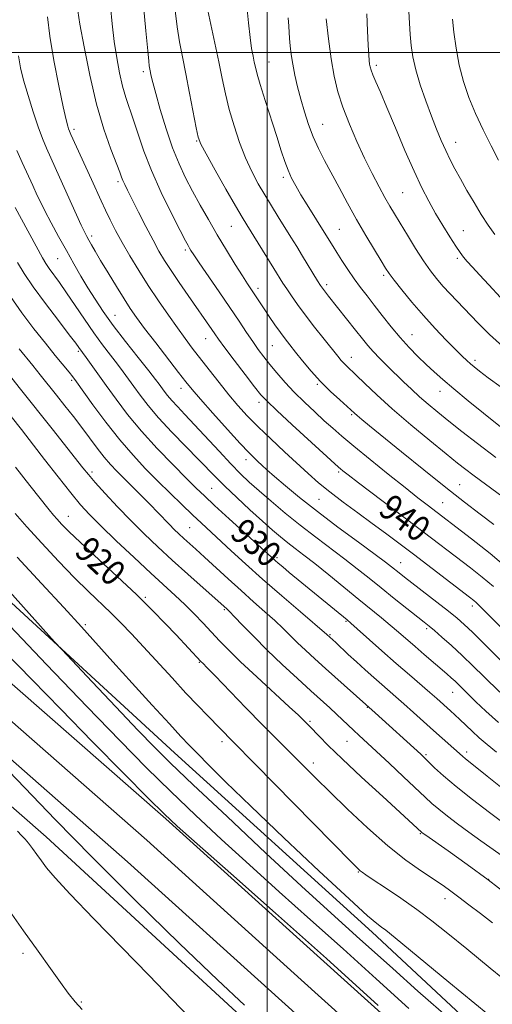
# Model space of a CAD drawing. Extents: x 2152300 to 2155200, y 292300 to 295200.
# Drawn here: x 2152922 to 2153070, y 292702 to 293010 of the extents above; entities that cross this region are included whole.
import ezdxf
from ezdxf.enums import TextEntityAlignment as Align

# ---------------------------------------------------------------- set-up
doc = ezdxf.new("R2010")
doc.units = 0
doc.header["$MEASUREMENT"] = 0
for name, color, linetype, lineweight in [('BREAKLINE DTM HARD', 7, 'Continuous', 0), ('CONTOUR INDEX', 41, 'Continuous', 13), ('CONTOUR INDEX LABEL', 244, 'Continuous', 0), ('CONTOUR INTERMEDIATE', 44, 'Continuous', 0), ('GRID LINE', 7, 'Continuous', 0), ('SPOT ELEVATION DTM', 2, 'Continuous', 13)]:
    doc.layers.add(name, color=color, linetype=linetype, lineweight=lineweight)
doc.styles.add('Style-WORKING', font='WORKING.shx')

msp = doc.modelspace()

# ---------------------------------------------------------------- linework, layer by layer
at = {"layer": 'BREAKLINE DTM HARD'}
for points in [[(2152500, 293131.8, 906.272), (2152534.63, 293128.69, 908.05), (2152562.83, 293120.1, 908.62), (2152599.46, 293097.35, 908.17), (2152642.8, 293061.03, 908.17), (2152692.34, 293019.59, 909.18), (2152735.67, 292979.87, 909.18), (2152755.95, 292964.54, 909.69), (2152808.33, 292928.73, 912.63), (2152835.35, 292906.03, 912.97), (2152895, 292850.43, 912.86), (2152970.97, 292780.64, 915.06), (2153032.88, 292724.46, 915.45), (2153086.9, 292673.97, 914.66), (2153151.62, 292616.65, 912.4), (2153182.04, 292594.5, 911.61)], [(2152500, 293108.142, 900.409), (2152515.45, 293105.12, 901.05), (2152564.32, 293088.03, 902.52), (2152615.76, 293058.85, 904.49), (2152666.01, 293021.42, 905.74), (2152710.7, 292984.34, 906.98), (2152766.54, 292937.7, 907.15), (2152842.1, 292870.67, 907.43), (2152920.91, 292801.44, 908.39), (2152968.23, 292759.97, 909.8), (2153016.68, 292716.23, 909.52), (2153070.63, 292667.5, 909.69), (2153127.47, 292618.69, 909.52), (2153189.53, 292562.94, 908.79), (2153232.27, 292522.69, 908.79), (2153257.956, 292500, 909.082)], [(2152500, 293098.209, 900.699), (2152512.89, 293095.69, 901.25), (2152560.27, 293079.12, 902.72), (2152610.42, 293050.67, 904.69), (2152659.98, 293013.75, 905.94), (2152704.46, 292976.85, 907.18), (2152760.19, 292930.3, 907.35), (2152836.17, 292863.9, 907.63), (2152914.97, 292794.67, 908.59), (2152962.25, 292753.24, 910), (2153010.65, 292709.55, 909.72), (2153064.68, 292660.75, 909.89), (2153121.53, 292611.93, 909.72), (2153183.44, 292556.32, 908.99), (2153226.2, 292516.04, 908.99), (2153244.357, 292500, 909.196)], [(2152500, 293088.277, 900.595), (2152510.33, 293086.26, 901.05), (2152556.22, 293070.21, 902.52), (2152605.08, 293042.49, 904.49), (2152653.95, 293006.08, 905.74), (2152698.22, 292969.36, 906.98), (2152753.9, 292922.85, 907.15), (2152830.24, 292857.13, 907.43), (2152909.03, 292787.9, 908.39), (2152956.27, 292746.51, 909.8), (2153004.62, 292702.87, 909.52), (2153058.73, 292654, 909.69), (2153115.59, 292605.17, 909.52), (2153177.35, 292549.7, 908.79), (2153220.13, 292509.39, 908.79), (2153230.759, 292500, 908.91)], [(2153216.505, 292500, 907.688), (2153171.08, 292540.88, 907.32), (2153101.29, 292602.17, 907.09), (2153002.23, 292688.44, 907.38), (2152930.76, 292754.26, 906.64), (2152845.21, 292829.17, 904.84), (2152797.93, 292872.29, 904.1)]]:
    msp.add_polyline3d(points, dxfattribs=at)
at = {"layer": 'CONTOUR INDEX', "flags": 128}
for points, elevation in [([(2152940.636, 293013.0379), (2152941.351, 293008.858), (2152942.652, 293001.782), (2152944.445, 292992.887), (2152946.578, 292983.822), (2152948.872, 292975.983), (2152951.035, 292969.758), (2152953.786, 292962.5411), (2152954.365, 292960.985), (2152954.796, 292959.913), (2152955.367, 292958.676), (2152956.277, 292956.836), (2152959.716, 292950.001), (2152962.028, 292945.452), (2152964.243, 292941.192), (2152966.0989, 292937.806), (2152967.851, 292934.881), (2152969.882, 292931.751), (2152972.439, 292927.9619), (2152975.23, 292923.896), (2152982.6081, 292913.2089), (2152983.552, 292911.817), (2152984.735, 292910.144), (2152986.677, 292907.524), (2152989.671, 292903.585), (2152993.083, 292899.142), (2152996.047, 292895.308), (2152998.047, 292892.796), (2152999.9499, 292890.734), (2153002.972, 292887.854), (2153007.862, 292883.335), (2153022.365, 292870.083), (2153022.944, 292869.59), (2153023.6899, 292868.987), (2153025.346, 292867.699), (2153028.628, 292865.19), (2153046.623, 292851.542), (2153063.661, 292838.5411), (2153067.294, 292835.671), (2153070.834, 292832.671)], 940), ([(2152993.627, 293014.5291), (2152994.092, 293009.247), (2152994.625, 293004.663), (2152995.122, 293001.254), (2152995.559, 292998.824), (2152995.933, 292997.0051), (2152996.281, 292995.37), (2152996.8151, 292993.253), (2152997.789, 292989.924), (2152999.348, 292984.961), (2153002.989, 292973.635), (2153004.388, 292969.237), (2153005.5021, 292965.848), (2153006.52, 292963.1059), (2153007.619, 292960.658), (2153008.923, 292958.203), (2153010.5429, 292955.451), (2153012.513, 292952.25), (2153018.402, 292942.885), (2153020.633, 292939.228), (2153021.822, 292937.317), (2153023.407, 292934.8259), (2153025.274, 292931.983), (2153027.258, 292929.101), (2153029.2419, 292926.4), (2153031.297, 292923.727), (2153033.539, 292920.835), (2153036.05, 292917.565), (2153038.769, 292914.094), (2153041.598, 292910.686), (2153044.444, 292907.56), (2153047.215, 292904.749), (2153049.82, 292902.241), (2153052.27, 292899.955), (2153054.981, 292897.542), (2153058.4671, 292894.585), (2153062.986, 292890.869), (2153067.773, 292886.991), (2153076.2239, 292880.232)], 950), ([(2153058.024, 293010.47), (2153058.483, 293006.382), (2153059.172, 293001.325), (2153060.157, 292995.976), (2153061.49, 292990.86), (2153063.185, 292985.911), (2153065.246, 292980.915), (2153067.632, 292975.76), (2153070.1229, 292970.745), (2153072.456, 292966.274)], 960), ([(2152921.819, 292934.1941), (2152923.87, 292930.775), (2152926.697, 292926.567), (2152930.503, 292921.364), (2152934.578, 292916.003), (2152937.984, 292911.578), (2152940.029, 292908.895), (2152940.995, 292907.588), (2152943.261, 292904.468), (2152949.5549, 292895.663), (2152952.6361, 292891.397), (2152956.27, 292886.62), (2152960.582, 292881.417), (2152965.549, 292875.962), (2152970.537, 292870.794), (2152974.764, 292866.546), (2152977.762, 292863.57), (2152980.316, 292861.107), (2152983.528, 292858.1209), (2152988.106, 292853.934), (2153002.53, 292840.832), (2153003.473, 292840.0161), (2153004.8409, 292838.862), (2153006.906, 292837.1491), (2153025.025, 292822.248), (2153026.186, 292821.246), (2153028.177, 292819.475), (2153035.856, 292812.609), (2153040.382, 292808.607), (2153044.522, 292805.004), (2153050.947, 292799.484), (2153053.093, 292797.617), (2153057.369, 292793.813), (2153058.758, 292792.557), (2153060.319, 292791.095), (2153064.169, 292787.39), (2153066.423, 292785.323), (2153068.902, 292783.196), (2153071.797, 292780.821)], 930), ([(2152921.16, 292870.058), (2152925.656, 292864.357), (2152931.717, 292856.753), (2152933.1099, 292855.042), (2152934.193, 292853.788), (2152935.593, 292852.2689), (2152937.858, 292849.988), (2152941.514, 292846.4999), (2152953.02, 292835.854), (2152959.052, 292830.178), (2152964.096, 292825.235), (2152968.166, 292821.07), (2152971.487, 292817.563), (2152979.239, 292809.267), (2152979.943, 292808.583), (2152981.122, 292807.393), (2152983.697, 292804.7409), (2152993.329, 292794.746), (2152998.5231, 292789.397), (2153002.774, 292785.086), (2153015.322, 292772.5631), (2153019.581, 292768.359), (2153025.126, 292762.978), (2153031.431, 292757.069), (2153037.754, 292751.5109), (2153043.455, 292747.004), (2153048.306, 292743.546), (2153055.066, 292739.0119), (2153057.4739, 292737.317), (2153060.027, 292735.432), (2153063.193, 292733.032), (2153066.807, 292730.248), (2153070.549, 292727.3239)], 920), ([(2152917.665, 292812.405), (2152926.4, 292803.452), (2152935.314, 292794.253), (2152945.257, 292784.097), (2152955.003, 292774.224), (2152962.808, 292766.359), (2152967.704, 292761.49), (2152971.822, 292757.637), (2152978.067, 292752.084), (2152988.599, 292742.782), (2153002.601, 292730.367), (2153018.514, 292716.144), (2153034.721, 292701.499)], 910)]:
    msp.add_lwpolyline(points, dxfattribs=dict(at, elevation=elevation))
at = {"layer": 'CONTOUR INTERMEDIATE', "flags": 128}
for points, elevation in [([(2152960.889, 293018.052), (2152961.984, 293006.778), (2152962.675, 292999.425), (2152962.89, 292997.293), (2152963.074, 292995.849), (2152963.25, 292994.798), (2152963.692, 292992.609), (2152964.171, 292990.585), (2152965.069, 292987.18), (2152966.512, 292982.083), (2152968.349, 292976.0521), (2152970.361, 292970.119), (2152972.379, 292965.066), (2152974.4379, 292960.682), (2152976.623, 292956.511), (2152979.002, 292952.177), (2152981.582, 292947.629), (2152984.353, 292942.8971), (2152987.251, 292938.088), (2152990.003, 292933.618), (2152992.283, 292929.981), (2152993.868, 292927.508), (2152999.027, 292919.697), (2153000.654, 292917.2859), (2153002.431, 292914.704), (2153004.135, 292912.295), (2153005.631, 292910.275), (2153007.112, 292908.3661), (2153008.858, 292906.166), (2153011.081, 292903.388), (2153013.731, 292900.211), (2153016.69, 292896.929), (2153019.794, 292893.825), (2153022.691, 292891.14), (2153027.3199, 292887.009), (2153028.217, 292886.234), (2153029.604, 292885.075), (2153032.0421, 292883.073), (2153042.063, 292874.915), (2153049.063, 292869.255), (2153055.945, 292863.745), (2153061.802, 292859.142), (2153066.711, 292855.371), (2153070.996, 292852.149)], 944), ([(2152950.875, 293014.399), (2152951.415, 293008.925), (2152952.097, 293003.444), (2152952.877, 292998.291), (2152953.746, 292993.6081), (2152954.702, 292989.487), (2152955.744, 292985.924), (2152958.142, 292978.823), (2152959.566, 292974.388), (2152961.356, 292969.12), (2152963.748, 292962.985), (2152966.8271, 292956.144), (2152970.054, 292949.518), (2152972.74, 292944.221), (2152974.38, 292941.045), (2152975.206, 292939.489), (2152975.637, 292938.734), (2152976.091, 292937.998), (2152976.979, 292936.652), (2152978.7131, 292934.106), (2152984.952, 292925.04), (2152988.338, 292920.068), (2152991.175, 292915.825), (2152993.488, 292912.332), (2152995.4419, 292909.435), (2152997.201, 292906.961), (2152998.941, 292904.663), (2153000.842, 292902.276), (2153003.053, 292899.595), (2153005.6011, 292896.656), (2153008.484, 292893.556), (2153011.652, 292890.408), (2153014.872, 292887.3809), (2153017.862, 292884.66), (2153020.5069, 292882.301), (2153023.356, 292879.844), (2153027.12, 292876.702), (2153032.222, 292872.522), (2153037.922, 292867.904), (2153043.187, 292863.683), (2153047.217, 292860.504), (2153050.127, 292858.254), (2153064.004, 292847.69), (2153069.877, 292843.034), (2153076.215, 292837.656)], 942), ([(2152971.161, 293013.138), (2152971.777, 293008.063), (2152972.539, 293003.345), (2152973.449, 292998.619), (2152974.514, 292993.342), (2152975.707, 292987.251), (2152977.788, 292976.391), (2152978.419, 292973.465), (2152979.2431, 292971.2789), (2152980.883, 292968.21), (2152983.71, 292963.1729), (2152987.081, 292957.217), (2152990.098, 292951.928), (2152992.129, 292948.428), (2152993.596, 292945.9971), (2153002.093, 292932.374), (2153004.932, 292927.778), (2153006.1179, 292925.924), (2153007.59, 292923.72), (2153009.487, 292921.022), (2153011.901, 292917.763), (2153014.82, 292913.991), (2153017.821, 292910.204), (2153022.098, 292904.868), (2153023.187, 292903.543), (2153023.983, 292902.651), (2153024.82, 292901.816), (2153027.844, 292898.93), (2153030.592, 292896.272), (2153034.351, 292892.726), (2153039.18, 292888.373), (2153044.964, 292883.405), (2153050.904, 292878.45), (2153056.026, 292874.249), (2153059.638, 292871.324), (2153062.175, 292869.324), (2153064.351, 292867.68), (2153066.794, 292865.894), (2153073.499, 292861.058)], 946), ([(2152981.3661, 293013.107), (2152983.5719, 293002.893), (2152984.807, 292997.064), (2152985.882, 292991.835), (2152986.919, 292987.014), (2152988.11, 292982.176), (2152989.596, 292977.03), (2152991.3299, 292971.824), (2152993.212, 292966.943), (2152995.159, 292962.669), (2152997.159, 292958.88), (2152999.212, 292955.353), (2153001.311, 292951.907), (2153003.411, 292948.54), (2153007.403, 292942.193), (2153009.273, 292939.187), (2153011.1, 292936.212), (2153015.768, 292928.467), (2153016.658, 292927.04), (2153017.613, 292925.703), (2153019.2, 292923.674), (2153027.697, 292913.019), (2153029.83, 292910.315), (2153031.514, 292908.2349), (2153033.219, 292906.299), (2153035.305, 292904.125), (2153037.694, 292901.744), (2153042.673, 292896.87), (2153045.148, 292894.493), (2153047.695, 292892.144), (2153050.402, 292889.783), (2153053.416, 292887.277), (2153056.899, 292884.467), (2153061.004, 292881.217), (2153065.856, 292877.4651), (2153071.573, 292873.168)], 948), ([(2153044.374, 293012.803), (2153044.519, 293009.215), (2153044.752, 293005.64), (2153045.068, 293002.178), (2153045.6039, 292998.585), (2153046.527, 292994.53), (2153047.938, 292989.823), (2153049.652, 292984.836), (2153051.417, 292980.079), (2153053.031, 292975.9531), (2153054.504, 292972.409), (2153055.898, 292969.286), (2153057.287, 292966.407), (2153058.7831, 292963.525), (2153060.51, 292960.377), (2153062.544, 292956.795), (2153064.777, 292952.996), (2153067.054, 292949.293), (2153069.248, 292945.94), (2153071.3329, 292942.95)], 958), ([(2152931.228, 293011.126), (2152931.907, 293005.101), (2152933.183, 292997.488), (2152934.734, 292989.552), (2152936.124, 292982.949), (2152937.024, 292978.902), (2152937.515, 292976.907), (2152937.785, 292976.029), (2152938.03, 292975.389), (2152938.5, 292974.324), (2152944.937, 292960.16), (2152947.943, 292953.518), (2152949.3, 292950.613), (2152950.794, 292947.547), (2152952.524, 292944.185), (2152954.573, 292940.438), (2152956.9971, 292936.253), (2152959.75, 292931.729), (2152962.757, 292927.002), (2152965.919, 292922.235), (2152969.03, 292917.7009), (2152971.863, 292913.699), (2152974.282, 292910.393), (2152976.535, 292907.414), (2152981.809, 292900.5759), (2152984.898, 292896.622), (2152987.959, 292892.805), (2152990.825, 292889.406), (2152993.754, 292886.183), (2152997.111, 292882.7711), (2153001.115, 292878.93), (2153005.391, 292874.944), (2153012.858, 292868.072), (2153016.067, 292865.233), (2153019.582, 292862.349), (2153023.778, 292859.155), (2153028.366, 292855.792), (2153032.893, 292852.5), (2153037.062, 292849.425), (2153041.2, 292846.316), (2153045.788, 292842.825), (2153063.318, 292829.392), (2153064.71, 292828.308), (2153065.454, 292827.687), (2153066.174, 292827.011), (2153074.053, 292819.167)], 938), ([(2153006.522, 293010.865), (2153006.722, 293008.24), (2153006.973, 293004.355), (2153007.175, 293002.075), (2153007.498, 292999.371), (2153007.983, 292996.296), (2153008.657, 292992.907), (2153009.506, 292989.256), (2153010.507, 292985.398), (2153011.642, 292981.401), (2153012.926, 292977.397), (2153014.382, 292973.532), (2153016.034, 292969.877), (2153017.915, 292966.207), (2153022.49, 292957.7), (2153025.156, 292952.784), (2153027.994, 292947.693), (2153030.895, 292942.691), (2153033.571, 292938.209), (2153035.6909, 292934.717), (2153037.0831, 292932.457), (2153038.229, 292930.752), (2153039.77, 292928.698), (2153042.191, 292925.618), (2153045.343, 292921.752), (2153048.919, 292917.571), (2153052.606, 292913.51), (2153056.067, 292909.8759), (2153058.962, 292906.9419), (2153061.054, 292904.883), (2153062.533, 292903.493), (2153063.692, 292902.4659), (2153064.866, 292901.485), (2153066.538, 292900.169), (2153069.231, 292898.122), (2153073.248, 292895.118)], 952), ([(2153018.4831, 293010.523), (2153019.174, 293004.2679), (2153020.004, 292998.022), (2153020.952, 292992.585), (2153022.134, 292987.694), (2153023.695, 292982.8169), (2153025.723, 292977.567), (2153028.067, 292972.143), (2153030.515, 292966.888), (2153032.875, 292962.107), (2153035.0271, 292957.956), (2153036.8689, 292954.5501), (2153038.375, 292951.879), (2153039.829, 292949.421), (2153041.5911, 292946.523), (2153043.895, 292942.76), (2153046.487, 292938.596), (2153048.986, 292934.721), (2153051.12, 292931.6429), (2153053.049, 292929.147), (2153055.04, 292926.837), (2153057.31, 292924.376), (2153065.953, 292915.3129), (2153069.573, 292911.695), (2153073.787, 292907.857)], 954), ([(2153031.189, 293012.111), (2153031.367, 293006.7389), (2153031.596, 293002.298), (2153031.787, 292999.308), (2153031.94, 292997.4871), (2153032.079, 292996.355), (2153032.241, 292995.458), (2153032.535, 292994.45), (2153033.083, 292993.013), (2153034.007, 292990.82), (2153035.429, 292987.516), (2153037.469, 292982.739), (2153040.156, 292976.38), (2153043.15, 292969.341), (2153046.0189, 292962.782), (2153048.448, 292957.563), (2153050.587, 292953.368), (2153052.7, 292949.584), (2153054.96, 292945.775), (2153057.17, 292942.198), (2153059.039, 292939.286), (2153060.386, 292937.314), (2153061.47, 292935.91), (2153062.658, 292934.547), (2153064.276, 292932.76), (2153066.4901, 292930.348), (2153069.426, 292927.174), (2153073.083, 292923.245)], 956), ([(2152922.117, 292998.921), (2152922.728, 292995.1981), (2152923.706, 292991.316), (2152925.072, 292986.558), (2152926.65, 292981.423), (2152928.211, 292976.712), (2152929.588, 292973.011), (2152930.843, 292970.0341), (2152934.966, 292960.99), (2152940.262, 292949.186), (2152941.74, 292945.919), (2152942.746, 292943.768), (2152943.447, 292942.38), (2152944.091, 292941.212), (2152944.914, 292939.766), (2152946.101, 292937.728), (2152947.824, 292934.8259), (2152950.15, 292930.959), (2152952.742, 292926.706), (2152955.155, 292922.813), (2152957.123, 292919.76), (2152959.071, 292916.959), (2152961.601, 292913.552), (2152965.074, 292909.002), (2152972.208, 292899.763), (2152974.497, 292896.822), (2152976.45, 292894.427), (2152979.066, 292891.402), (2152982.998, 292886.969), (2152987.508, 292881.944), (2152991.513, 292877.545), (2152994.203, 292874.675), (2152995.861, 292873.004), (2152997.045, 292871.89), (2152998.276, 292870.7539), (2152999.917, 292869.27), (2153002.298, 292867.1719), (2153005.692, 292864.257), (2153010.157, 292860.561), (2153015.7, 292856.179), (2153022.137, 292851.312), (2153028.539, 292846.589), (2153033.788, 292842.746), (2153037.086, 292840.2999), (2153038.914, 292838.899), (2153041.296, 292836.998), (2153043.008, 292835.655), (2153053.132, 292827.832), (2153056.747, 292825.002), (2153059.451, 292822.808), (2153061.71, 292820.826), (2153064.244, 292818.426), (2153067.543, 292815.197), (2153078.735, 292804.086)], 936), ([(2152921.552, 292969.294), (2152923.237, 292965.578), (2152926.598, 292958.295), (2152927.979, 292955.241), (2152928.96, 292953.174), (2152930.379, 292950.359), (2152932.342, 292946.635), (2152934.665, 292942.342), (2152937.0879, 292937.946), (2152939.406, 292933.819), (2152941.627, 292929.9671), (2152943.814, 292926.3049), (2152946.065, 292922.705), (2152948.627, 292918.881), (2152951.783, 292914.51), (2152955.641, 292909.464), (2152959.606, 292904.421), (2152962.91, 292900.256), (2152964.998, 292897.593), (2152966.169, 292896.0491), (2152967.747, 292893.868), (2152968.775, 292892.545), (2152970.124, 292890.965), (2152971.903, 292889.049), (2152974.236, 292886.6019), (2152977.246, 292883.403), (2152984.909, 292875.057), (2152988.585, 292871.114), (2152991.616, 292868.017), (2152994.381, 292865.396), (2152997.442, 292862.67), (2153001.228, 292859.399), (2153005.621, 292855.713), (2153010.37, 292851.884), (2153015.226, 292848.148), (2153024.33, 292841.309), (2153028.218, 292838.283), (2153031.878, 292835.351), (2153035.669, 292832.292), (2153039.785, 292828.998), (2153049.181, 292821.564), (2153050.713, 292820.327), (2153052.367, 292818.927), (2153054.715, 292816.881), (2153057.679, 292814.228), (2153061.022, 292811.137), (2153064.493, 292807.811), (2153067.794, 292804.571), (2153072.807, 292799.592)], 934), ([(2152921.044, 292951.392), (2152929.565, 292935.712), (2152930.624, 292933.889), (2152931.67, 292932.317), (2152934.8981, 292927.898), (2152937.165, 292924.693), (2152939.839, 292920.747), (2152942.743, 292916.425), (2152945.667, 292912.19), (2152948.423, 292908.421), (2152950.918, 292905.159), (2152953.0859, 292902.362), (2152954.906, 292899.948), (2152956.552, 292897.691), (2152958.246, 292895.325), (2152960.215, 292892.609), (2152962.71, 292889.395), (2152965.986, 292885.558), (2152970.13, 292881.101), (2152974.55, 292876.543), (2152978.484, 292872.53), (2152983.915, 292866.914), (2152986.741, 292864.114), (2152990.451, 292860.591), (2152994.603, 292856.742), (2152998.508, 292853.187), (2153001.646, 292850.3951), (2153004.175, 292848.229), (2153006.424, 292846.408), (2153008.724, 292844.634), (2153011.423, 292842.571), (2153014.872, 292839.871), (2153019.254, 292836.341), (2153028.681, 292828.652), (2153035.769, 292822.919), (2153038.556, 292820.622), (2153041.1281, 292818.425), (2153046.296, 292813.905), (2153049.13, 292811.46), (2153056.233, 292805.379), (2153057.648, 292804.132), (2153058.82, 292803.058), (2153059.962, 292801.968), (2153061.29, 292800.659), (2153065.359, 292796.608), (2153068.446, 292793.671), (2153072.413, 292790.125)], 932), ([(2152919.563, 292923.593), (2152923.15, 292918.477), (2152926.921, 292913.472), (2152930.517, 292908.909), (2152933.622, 292905.066), (2152937.925, 292899.841), (2152939.115, 292898.362), (2152940.297, 292896.776), (2152945.409, 292889.67), (2152949.482, 292884.174), (2152953.835, 292878.621), (2152957.984, 292873.804), (2152961.926, 292869.621), (2152965.78, 292865.751), (2152969.609, 292861.961), (2152973.267, 292858.3699), (2152976.555, 292855.189), (2152979.38, 292852.5179), (2152988.756, 292843.86), (2152993.235, 292839.773), (2152998.562, 292835.019), (2153004.6, 292829.761), (2153010.4599, 292824.731), (2153018.691, 292817.682), (2153021.45, 292815.141), (2153025.401, 292811.461), (2153027.966, 292809.094), (2153030.667, 292806.634), (2153033.345, 292804.226), (2153035.849, 292802.007), (2153040.328, 292798.1099), (2153042.822, 292795.921), (2153045.777, 292793.283), (2153052.115, 292787.592), (2153061.115, 292779.583), (2153062.11, 292778.753), (2153065.694, 292775.932), (2153068.94, 292773.345), (2153078.837, 292765.352)], 928), ([(2152914.128, 292905.262), (2152922.711, 292894.543), (2152932.602, 292882.121), (2152942.245, 292869.936), (2152944.015, 292867.772), (2152946.157, 292865.307), (2152949.268, 292861.853), (2152953.127, 292857.691), (2152957.306, 292853.338), (2152961.479, 292849.189), (2152965.736, 292845.145), (2152970.266, 292840.982), (2152975.109, 292836.613), (2152987.431, 292825.608), (2152988.213, 292824.837), (2152989.735, 292823.265), (2152992.282, 292820.595), (2152995.762, 292817.008), (2152999.987, 292812.7989), (2153004.712, 292808.2881), (2153009.4641, 292803.884), (2153013.709, 292800.019), (2153019.637, 292794.675), (2153021.741, 292792.749), (2153023.61, 292790.983), (2153027.031, 292787.691), (2153028.784, 292786.0419), (2153038.157, 292777.334), (2153042.665, 292773.119), (2153049.481, 292766.7), (2153051.6, 292764.753), (2153053.7261, 292762.943), (2153056.423, 292760.807), (2153059.646, 292758.361), (2153063.199, 292755.747), (2153066.908, 292753.083), (2153078.218, 292745.087)], 924), ([(2152922.265, 292907.169), (2152926.548, 292901.951), (2152928.892, 292899.059), (2152933.9879, 292892.686), (2152936.643, 292889.34), (2152939.298, 292885.95), (2152941.902, 292882.549), (2152946.757, 292876.042), (2152948.921, 292873.263), (2152950.902, 292870.946), (2152952.897, 292868.833), (2152955.152, 292866.577), (2152960.666, 292861.101), (2152963.376, 292858.359), (2152965.698, 292855.946), (2152969.352, 292852.101), (2152970.882, 292850.567), (2152972.351, 292849.163), (2152973.869, 292847.767), (2152977.64, 292844.3611), (2152980.336, 292841.902), (2152987.726, 292835.107), (2152991.813, 292831.411), (2152995.727, 292827.953), (2152999.301, 292824.818), (2153002.401, 292822.033), (2153004.967, 292819.591), (2153009.476, 292815.113), (2153011.98, 292812.727), (2153014.865, 292810.072), (2153018.223, 292807.045), (2153033.851, 292793.125), (2153048.069, 292780.151), (2153049.27, 292779.023), (2153052.445, 292775.959), (2153055.227, 292773.423), (2153059.159, 292770.092), (2153064.266, 292766.0339), (2153069.661, 292761.891), (2153074.23, 292758.445)], 926), ([(2152911.219, 292896.631), (2152923.064, 292881.844), (2152924.434, 292880.092), (2152930.282, 292872.512), (2152934.521, 292867.046), (2152938.478, 292862.021), (2152941.533, 292858.309), (2152944.338, 292855.234), (2152947.857, 292851.733), (2152952.733, 292847.071), (2152958.304, 292841.832), (2152963.583, 292836.928), (2152971.209, 292829.917), (2152974.183, 292827.078), (2152977.083, 292824.15), (2152979.9, 292821.191), (2152985.021, 292815.736), (2152987.854, 292812.852), (2152991.667, 292809.162), (2152996.776, 292804.382), (2153006.898, 292795.047), (2153009.768, 292792.369), (2153011.231, 292790.964), (2153013.312, 292788.8581), (2153016.232, 292785.814), (2153019.086, 292782.941), (2153023.485, 292778.7), (2153029.569, 292773.014), (2153036.16, 292766.94), (2153048.293, 292755.795), (2153048.58, 292755.579), (2153049.631, 292754.832), (2153056.6601, 292749.89), (2153062.589, 292745.656), (2153069.184, 292740.814), (2153075.703, 292735.839)], 922), ([(2152921.0579, 292855.633), (2152924.706, 292851.435), (2152929.401, 292846.265), (2152934.628, 292840.69), (2152939.681, 292835.473), (2152944.013, 292831.191), (2152951.004, 292824.493), (2152954.156, 292821.337), (2152957.455, 292817.886), (2152961.206, 292813.851), (2152970.196, 292804.059), (2152974.556, 292799.349), (2152978.246, 292795.437), (2152981.255, 292792.31), (2152989.208, 292784.128), (2152996.226, 292777.01), (2153026.495, 292746.234), (2153028.49, 292744.243), (2153029.162, 292743.64), (2153029.738, 292743.219), (2153030.909, 292742.427), (2153033.235, 292740.876), (2153037.054, 292738.314), (2153041.839, 292735.041), (2153046.8461, 292731.492), (2153051.578, 292727.94), (2153056.541, 292724.0099), (2153062.487, 292719.164), (2153069.824, 292713.159), (2153077.568, 292706.938)], 918), ([(2152921.667, 292841.901), (2152929.27, 292833.651), (2152936.244, 292826.112), (2152941.781, 292820.064), (2152951.647, 292809.135), (2152957.723, 292802.426), (2152964.009, 292795.517), (2152969.359, 292789.671), (2152972.991, 292785.753), (2152975.582, 292783.032), (2152978.177, 292780.376), (2152981.761, 292776.743), (2152987.088, 292771.449), (2152994.852, 292763.899), (2153005.227, 292753.981), (2153016.299, 292743.5201), (2153025.631, 292734.826), (2153031.418, 292729.599), (2153034.365, 292727.113), (2153035.807, 292726.033), (2153037.1499, 292725.011), (2153040.08, 292722.633), (2153056.871, 292708.811), (2153069.104, 292698.787)], 916), ([(2152919.29, 292831.19), (2152933.387, 292815.378), (2152935.637, 292812.931), (2152945.199, 292802.803), (2152952.593, 292794.9939), (2152959.474, 292787.754), (2152964.671, 292782.365), (2152969.719, 292777.356), (2152976.829, 292770.569), (2152987.402, 292760.621), (2152999.594, 292749.224), (2153010.748, 292738.869), (2153018.862, 292731.426), (2153024.545, 292726.293), (2153029.058, 292722.247), (2153033.626, 292718.127), (2153039.327, 292713.004), (2153047.198, 292706.007), (2153057.713, 292696.7549)], 914), ([(2152917.538, 292822.358), (2152930.896, 292808.332), (2152943.563, 292795.0581), (2152953.828, 292784.432), (2152962.219, 292775.94), (2152969.819, 292768.464), (2152977.553, 292761.055), (2152985.7081, 292753.431), (2152994.407, 292745.4769), (2153003.7299, 292737.104), (2153013.573, 292728.33), (2153023.786, 292719.196), (2153034.174, 292709.813), (2153044.363, 292700.571)], 912), ([(2152916.541, 292777.495), (2152924.081, 292769.603), (2152933.579, 292759.7481), (2152945.214, 292747.903), (2152958.784, 292734.388), (2152972.555, 292720.897), (2152984.414, 292709.469), (2152992.833, 292701.558)], 908), ([(2152921.755, 292756.089), (2152923.011, 292754.734), (2152924.137, 292753.558), (2152925.272, 292752.273), (2152926.524, 292750.664), (2152927.879, 292748.79), (2152929.2951, 292746.7859), (2152930.907, 292744.597), (2152933.563, 292741.426), (2152938.287, 292736.293), (2152945.659, 292728.643), (2152963.068, 292710.834), (2152970.168, 292703.49), (2152975.974, 292697.443)], 906), ([(2152918.566, 292732.128), (2152923.672, 292724.882), (2152928.214, 292718.467), (2152932.084, 292713.053), (2152935.232, 292708.672), (2152937.691, 292705.285), (2152939.816, 292702.581), (2152942.04, 292700.178)], 904)]:
    msp.add_lwpolyline(points, dxfattribs=dict(at, elevation=elevation))
at = {"layer": 'GRID LINE', "flags": 128}
for points in [[(2153000, 292500), (2153000, 295000)], [(2152500, 293000), (2155000, 293000)]]:
    msp.add_lwpolyline(points, dxfattribs=at)
at = {"layer": 'SPOT ELEVATION DTM'}
for p in [(2152961.16, 292993.99, 943.59), (2153000.55, 292996.98, 950.83), (2153034.2, 292995.98, 956.35), (2152939.46, 292975.91, 938.35), (2153017.33, 292977.48, 952.84), (2152977.93, 292972.3, 945.89), (2153059.05, 292971.85, 958.69), (2153005.03, 292960.86, 949.65), (2152953.24, 292959.56, 939.67), (2153042.41, 292956.13, 955.02), (2152988.79, 292945.55, 945.11), (2152945, 292942.49, 936.37), (2153022.57, 292944.55, 950.91), (2153061.46, 292944.15, 956.9), (2152934.38, 292935.45, 933.09), (2152974.33, 292938.11, 941.7), (2153059.51, 292935.54, 955.71), (2153036.49, 292930.18, 951.7), (2153018.65, 292927.28, 948.39), (2152997.06, 292926.1, 944.43), (2152952.34, 292917.67, 934.83), (2153045.35, 292911.6, 950.83), (2152980.69, 292910.38, 939.26), (2153001.56, 292908.15, 943.06), (2152940.88, 292906.35, 929.75), (2153026.39, 292904.54, 946.66), (2153065.06, 292903.55, 952.37), (2152938.78, 292897.31, 927.73), (2153015.65, 292896.05, 943.8), (2152973.02, 292894.75, 935.4), (2153054.12, 292893.9, 949.33), (2152997.47, 292890.36, 939.53), (2153026.5, 292886.53, 943.8), (2152993.37, 292872.49, 935.48), (2152945.15, 292868.57, 924.37), (2153022.38, 292868.63, 939.73), (2153060.27, 292864.58, 944.87), (2152982.58, 292863.47, 930.97), (2153016.2, 292860.02, 937.1), (2153054.91, 292859.02, 942.94), (2152937.75, 292854.67, 920.75), (2152975.67, 292851.16, 927), (2153003.09, 292841.78, 930.31), (2153041.75, 292840.13, 936.76), (2152961.86, 292829.29, 920.21), (2152986.53, 292825.45, 923.8), (2153064.27, 292826.59, 937.56), (2153024.67, 292821.79, 929.84), (2152943.02, 292820.8, 916.29), (2153049.9, 292819.51, 933.68), (2153019.63, 292817.59, 928.14), (2152978.72, 292808.99, 919.87), (2153058.06, 292799.57, 931.17), (2153031.32, 292794.87, 925.9), (2153013.4, 292790.43, 922.23), (2152985.84, 292784.16, 917.54), (2153024.97, 292784.22, 923.1), (2153049.68, 292779.99, 926.22), (2153062.42, 292780.85, 928.43), (2153014.48, 292777.4, 920.54), (2153047.94, 292755.33, 921.87), (2153028.52, 292743.25, 917.88), (2153069.34, 292741.03, 922), (2153055.73, 292734.98, 919.4), (2152923.49, 292717.82, 903.52), (2152941.76, 292702.6, 904.2)]:
    msp.add_point(p, dxfattribs=at)

# ---------------------------------------------------------------- texts
at = {"layer": 'CONTOUR INDEX LABEL', "style": 'Style-WORKING', "width": 0.875}
for s, rotation, p in [('940', 322.8, (2153036.815, 292858.979, 940)), ('930', 318.599999, (2152990.581, 292851.682, 930)), ('920', 317.099999, (2152941.987, 292846.061, 920))]:
    msp.add_text(s, height=8, rotation=rotation, dxfattribs=at).set_placement(p, align=Align.MIDDLE_LEFT)

doc.saveas('drawing.dxf')
